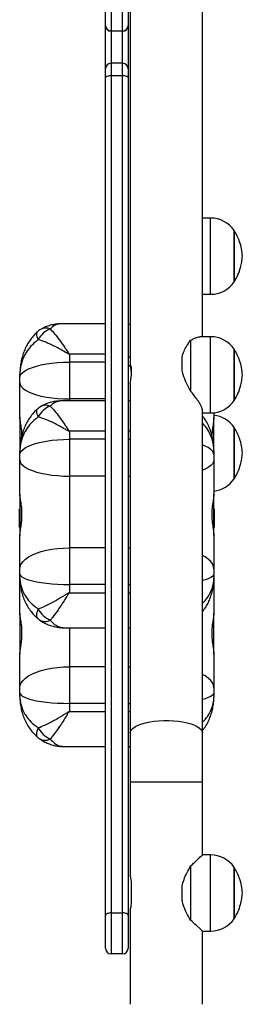
# Model space of a CAD drawing. Units: millimetres. Extents: x -91 to 1011, y 159 to 1205.
# Drawn here: x 380 to 392, y 367 to 419 of the extents above; entities that cross this region are included whole.
import ezdxf

# ---------------------------------------------------------------- set-up
doc = ezdxf.new("R2010")
doc.units = ezdxf.units.MM
doc.header["$LTSCALE"] = 100

msp = doc.modelspace()

# ---------------------------------------------------------------- linework, layer by layer
at = {"color": 7, "linetype": 'Continuous', "lineweight": 25}
for p, q in [((386.162, 432.891), (386.162, 400.981)), ((389.962, 402.488), (389.962, 431.498)), ((384.862, 418.828), (384.862, 420.176)), ((386.062, 420.176), (386.062, 418.828)), ((385.162, 419.895), (385.162, 418.546)), ((385.762, 418.546), (385.762, 419.895)), ((384.862, 418.823), (384.862, 418.828)), ((384.862, 416.543), (384.862, 418.823)), ((386.062, 418.828), (386.062, 418.823)), ((386.062, 418.823), (386.062, 416.543)), ((385.162, 418.546), (385.762, 418.546)), ((385.162, 418.546), (385.162, 418.528)), ((385.762, 418.528), (385.162, 418.528)), ((385.162, 418.528), (385.162, 416.843)), ((385.762, 418.528), (385.762, 418.546)), ((385.762, 416.843), (385.762, 418.528)), ((384.862, 416.082), (384.862, 416.543)), ((385.762, 416.843), (385.162, 416.843)), ((385.162, 416.843), (385.162, 416.185)), ((385.762, 416.185), (385.762, 416.843)), ((386.062, 416.543), (386.062, 416.082)), ((384.862, 372.118), (384.862, 416.082)), ((385.162, 416.185), (385.162, 372.247)), ((385.762, 416.185), (385.162, 416.185)), ((385.762, 372.247), (385.762, 416.185)), ((386.062, 416.082), (386.062, 372.118)), ((390.392, 408.716), (389.962, 408.716)), ((390.392, 404.716), (390.392, 408.716)), ((391.628, 408.066), (391.628, 405.447)), ((391.628, 405.644), (391.628, 408.066)), ((391.628, 405.366), (391.628, 405.644)), ((391.628, 405.447), (391.628, 405.366)), ((389.962, 404.716), (390.392, 404.716)), ((384.862, 403.171), (382.567, 403.171)), ((386.162, 403.122), (386.062, 403.122)), ((389.34, 402.305), (389.34, 399.633)), ((390.392, 402.488), (389.835, 402.488)), ((390.392, 398.488), (390.392, 402.488)), ((382.962, 401.575), (382.962, 401.594)), ((382.962, 401.594), (384.862, 401.594)), ((382.962, 401.575), (382.962, 401.156)), ((384.862, 401.575), (382.962, 401.575)), ((391.628, 401.838), (391.628, 399.219)), ((391.628, 399.416), (391.628, 401.838)), ((382.962, 401.156), (382.962, 399.223)), ((384.862, 401.156), (382.962, 401.156)), ((386.062, 401.427), (386.162, 401.427)), ((386.162, 401.408), (386.062, 401.408)), ((386.168, 401.012), (386.162, 400.981)), ((388.889, 400.727), (388.889, 401.42)), ((380.362, 400.338), (380.362, 400.543)), ((386.062, 400.982), (386.162, 400.982)), ((380.362, 400.08), (380.362, 400.338)), ((380.362, 398.268), (380.362, 400.08)), ((386.162, 400.001), (386.162, 381.694)), ((384.862, 399.121), (382.567, 399.121)), ((384.862, 399.223), (382.962, 399.223)), ((382.962, 399.223), (382.962, 399.121)), ((386.162, 399.121), (386.062, 399.121)), ((391.628, 399.138), (391.628, 399.416)), ((391.628, 399.219), (391.628, 399.138)), ((389.962, 381.694), (389.962, 398.609)), ((389.962, 398.488), (390.392, 398.488)), ((390.562, 398.498), (390.562, 398.242)), ((380.362, 398.268), (380.362, 396.492)), ((390.562, 396.492), (390.562, 398.242)), ((382.962, 397.525), (382.962, 397.543)), ((382.962, 397.543), (384.862, 397.543)), ((382.962, 397.525), (382.962, 397.105)), ((384.862, 397.525), (382.962, 397.525)), ((386.062, 397.543), (386.162, 397.543)), ((386.162, 397.525), (386.062, 397.525)), ((391.628, 397.729), (391.628, 395.111)), ((391.628, 395.307), (391.628, 397.729)), ((382.962, 397.105), (382.962, 395.172)), ((384.862, 397.105), (382.962, 397.105)), ((386.062, 397.105), (386.162, 397.105)), ((380.362, 396.287), (380.362, 396.492)), ((390.562, 396.492), (390.562, 396.287)), ((380.362, 396.029), (380.362, 396.287)), ((380.362, 394.217), (380.362, 396.029)), ((390.562, 396.287), (390.562, 396.029)), ((390.562, 396.029), (390.562, 394.217)), ((382.962, 395.172), (382.962, 391.404)), ((384.862, 395.172), (382.962, 395.172)), ((386.062, 395.172), (386.162, 395.172)), ((391.628, 395.029), (391.628, 395.307)), ((391.628, 395.111), (391.628, 395.029)), ((380.362, 394.217), (380.362, 392.06)), ((390.562, 392.061), (390.562, 394.217)), ((380.35, 393.459), (380.349, 393.459)), ((380.349, 392.469), (380.349, 393.459)), ((380.35, 392.469), (380.35, 393.459)), ((380.362, 393.452), (380.357, 393.456)), ((380.357, 392.471), (380.357, 393.456)), ((390.567, 393.456), (390.562, 393.452)), ((390.567, 393.456), (390.567, 392.471)), ((390.575, 393.459), (390.574, 393.459)), ((390.574, 393.459), (390.574, 392.469)), ((390.575, 393.459), (390.575, 392.469)), ((380.349, 392.469), (380.35, 392.469)), ((380.357, 392.471), (380.362, 392.476)), ((390.562, 392.476), (390.567, 392.471)), ((390.574, 392.469), (390.575, 392.469)), ((380.362, 390.302), (380.362, 392.064)), ((390.562, 392.064), (390.562, 390.302)), ((382.962, 391.404), (382.962, 389.483)), ((384.862, 391.404), (382.962, 391.404)), ((386.062, 391.404), (386.162, 391.404)), ((380.362, 390.045), (380.362, 390.302)), ((390.562, 390.302), (390.562, 390.045)), ((380.362, 389.834), (380.362, 390.045)), ((380.362, 389.791), (380.362, 389.834)), ((380.362, 387.979), (380.362, 389.791)), ((390.562, 390.045), (390.562, 389.834)), ((390.562, 389.834), (390.562, 389.791)), ((390.562, 389.791), (390.562, 387.979)), ((382.962, 389.483), (382.962, 389.05)), ((384.862, 389.483), (382.962, 389.483)), ((386.062, 389.483), (386.162, 389.483)), ((382.962, 389.031), (382.962, 389.05)), ((382.962, 389.05), (384.862, 389.05)), ((384.862, 389.031), (382.962, 389.031)), ((386.062, 389.05), (386.162, 389.05)), ((386.162, 389.031), (386.062, 389.031)), ((380.362, 387.979), (380.362, 385.822)), ((390.562, 385.823), (390.562, 387.979)), ((382.712, 387.214), (384.862, 387.214)), ((382.962, 387.214), (382.962, 385.166)), ((386.062, 387.214), (386.162, 387.214)), ((380.362, 384.064), (380.362, 385.826)), ((390.562, 385.826), (390.562, 384.064)), ((382.962, 385.166), (382.962, 383.245)), ((384.862, 385.166), (382.962, 385.166)), ((386.062, 385.166), (386.162, 385.166)), ((380.362, 383.807), (380.362, 384.064)), ((390.562, 384.064), (390.562, 383.807)), ((380.362, 383.596), (380.362, 383.807)), ((390.562, 383.807), (390.562, 383.596)), ((382.962, 383.245), (382.962, 382.812)), ((384.862, 383.245), (382.962, 383.245)), ((386.062, 383.245), (386.162, 383.245)), ((382.962, 382.793), (382.962, 382.812)), ((382.962, 382.812), (384.862, 382.812)), ((384.862, 382.793), (382.962, 382.793)), ((386.062, 382.812), (386.162, 382.812)), ((386.162, 382.793), (386.062, 382.793)), ((386.162, 381.694), (386.162, 379.129)), ((389.962, 379.129), (389.962, 381.694)), ((382.712, 380.976), (384.862, 380.976)), ((386.062, 380.976), (386.162, 380.976)), ((386.162, 379.129), (386.162, 374.208)), ((386.162, 379.129), (389.962, 379.129)), ((389.962, 375.29), (389.962, 379.129)), ((390.392, 375.29), (389.962, 375.29)), ((390.392, 371.29), (390.392, 375.29)), ((389.34, 374.712), (389.34, 371.868)), ((391.628, 374.64), (391.628, 371.94)), ((391.628, 372.002), (391.628, 374.64)), ((386.236, 372.89), (386.236, 373.69)), ((388.889, 372.922), (388.889, 373.659)), ((384.862, 370.403), (384.862, 372.118)), ((385.162, 372.247), (385.162, 370.103)), ((385.162, 372.247), (385.762, 372.247)), ((385.762, 370.103), (385.762, 372.247)), ((386.062, 372.118), (386.062, 370.403)), ((386.162, 372.371), (386.162, 367.451)), ((391.628, 371.94), (391.628, 372.002)), ((389.962, 367.451), (389.962, 371.29)), ((389.962, 371.29), (390.392, 371.29)), ((385.762, 370.103), (385.162, 370.103))]:
    msp.add_line(p, q, dxfattribs=at)
at = {"color": 7, "linetype": 'Continuous', "lineweight": 25, "flags": 128}
for points in [[(385.162, 416.185), (385.103, 416.183), (385.047, 416.177), (384.995, 416.168), (384.95, 416.155), (384.912, 416.139), (384.885, 416.122), (384.868, 416.102), (384.862, 416.082)], [(386.062, 416.082), (386.056, 416.102), (386.039, 416.122), (386.011, 416.139), (385.974, 416.155), (385.929, 416.168), (385.877, 416.177), (385.82, 416.183), (385.762, 416.185)], [(381.279, 402.746), (381.26, 402.723), (381.243, 402.681), (381.237, 402.629), (381.243, 402.567), (381.26, 402.495), (381.288, 402.416), (381.327, 402.331)], [(380.362, 400.338), (380.381, 400.436), (380.437, 400.533), (380.531, 400.628), (380.66, 400.718), (380.822, 400.802), (381.016, 400.88), (381.238, 400.95), (381.485, 401.011), (381.754, 401.062), (382.04, 401.103), (382.34, 401.132), (382.649, 401.15), (382.962, 401.156)], [(380.362, 400.08), (380.381, 399.977), (380.437, 399.875), (380.531, 399.776), (380.66, 399.682), (380.822, 399.593), (381.016, 399.512), (381.238, 399.438), (381.485, 399.374), (381.754, 399.321), (382.04, 399.278), (382.34, 399.248), (382.649, 399.229), (382.962, 399.223)], [(381.279, 398.695), (381.26, 398.672), (381.243, 398.631), (381.237, 398.578), (381.243, 398.516), (381.26, 398.445), (381.288, 398.366), (381.327, 398.28)], [(380.362, 396.287), (380.381, 396.386), (380.437, 396.483), (380.531, 396.577), (380.66, 396.667), (380.822, 396.752), (381.016, 396.829), (381.238, 396.899), (381.485, 396.96), (381.754, 397.011), (382.04, 397.052), (382.34, 397.081), (382.649, 397.099), (382.962, 397.105)], [(390.562, 396.287), (390.543, 396.386), (390.486, 396.483), (390.393, 396.577), (390.264, 396.667), (390.102, 396.752), (389.962, 396.81)], [(380.362, 396.029), (380.381, 395.926), (380.437, 395.824), (380.531, 395.725), (380.66, 395.631), (380.822, 395.542), (381.016, 395.461), (381.238, 395.388), (381.485, 395.324), (381.754, 395.27), (382.04, 395.228), (382.34, 395.197), (382.649, 395.178), (382.962, 395.172)], [(390.562, 396.029), (390.543, 395.926), (390.486, 395.824), (390.393, 395.725), (390.264, 395.631), (390.102, 395.542), (389.962, 395.482)], [(380.362, 390.302), (380.381, 390.434), (380.437, 390.565), (380.531, 390.693), (380.66, 390.814), (380.822, 390.928), (381.016, 391.033), (381.238, 391.127), (381.485, 391.209), (381.754, 391.278), (382.04, 391.332), (382.34, 391.372), (382.649, 391.396), (382.962, 391.404)], [(390.562, 390.302), (390.543, 390.434), (390.486, 390.565), (390.393, 390.693), (390.264, 390.814), (390.102, 390.928), (389.962, 391.006)], [(380.362, 390.045), (380.381, 389.978), (380.437, 389.911), (380.531, 389.846), (380.66, 389.784), (380.822, 389.726), (381.016, 389.672), (381.238, 389.624), (381.485, 389.582), (381.754, 389.547), (382.04, 389.519), (382.34, 389.499), (382.649, 389.487), (382.962, 389.483)], [(390.562, 390.045), (390.543, 389.978), (390.486, 389.911), (390.393, 389.846), (390.264, 389.784), (390.102, 389.726), (389.962, 389.686)], [(381.327, 388.203), (381.288, 388.11), (381.26, 388.022), (381.243, 387.94), (381.237, 387.867), (381.243, 387.803), (381.26, 387.75), (381.288, 387.708), (381.301, 387.695)], [(380.362, 384.064), (380.381, 384.196), (380.437, 384.327), (380.531, 384.454), (380.66, 384.576), (380.822, 384.69), (381.016, 384.795), (381.238, 384.889), (381.485, 384.971), (381.754, 385.04), (382.04, 385.094), (382.34, 385.134), (382.649, 385.158), (382.962, 385.166)], [(390.562, 384.064), (390.543, 384.196), (390.486, 384.327), (390.393, 384.454), (390.264, 384.576), (390.102, 384.69), (389.962, 384.768)], [(380.362, 383.807), (380.381, 383.74), (380.437, 383.673), (380.531, 383.608), (380.66, 383.546), (380.822, 383.488), (381.016, 383.434), (381.238, 383.386), (381.485, 383.344), (381.754, 383.309), (382.04, 383.281), (382.34, 383.261), (382.649, 383.249), (382.962, 383.245)], [(390.562, 383.807), (390.543, 383.74), (390.486, 383.673), (390.393, 383.608), (390.264, 383.546), (390.102, 383.488), (389.962, 383.448)], [(381.327, 381.965), (381.288, 381.872), (381.26, 381.784), (381.243, 381.702), (381.237, 381.629), (381.243, 381.565), (381.26, 381.512), (381.288, 381.47), (381.301, 381.457)], [(386.162, 381.694), (386.18, 381.783), (386.232, 381.87), (386.319, 381.953), (386.439, 382.032), (386.588, 382.104), (386.765, 382.169), (386.966, 382.225), (387.188, 382.271), (387.426, 382.307), (387.675, 382.33), (387.932, 382.343), (388.192, 382.343), (388.448, 382.33), (388.698, 382.307), (388.936, 382.271), (389.158, 382.225), (389.359, 382.169), (389.536, 382.104), (389.685, 382.032), (389.805, 381.953), (389.891, 381.87), (389.944, 381.783), (389.962, 381.694)], [(385.162, 372.247), (385.103, 372.245), (385.047, 372.237), (384.995, 372.225), (384.95, 372.209), (384.912, 372.19), (384.885, 372.168), (384.868, 372.143), (384.862, 372.118)], [(386.062, 372.118), (386.056, 372.143), (386.039, 372.168), (386.011, 372.19), (385.974, 372.209), (385.929, 372.225), (385.877, 372.237), (385.82, 372.245), (385.762, 372.247)]]:
    msp.add_lwpolyline(points, dxfattribs=at)
at = {"color": 7, "linetype": 'Continuous', "lineweight": 25}
for centre, radius, start, end in [((385.153, 418.837), 0.291, 181.8362, 271.7254), ((385.16, 418.825), 0.298, 180.4231, 270.4169), ((385.771, 418.837), 0.291, 268.2746, 358.1638), ((385.764, 418.825), 0.298, 269.5831, 359.5769), ((385.162, 416.543), 0.3, 90, 180), ((385.762, 416.543), 0.3, 0, 90), ((390.392, 407.216), 1.5, 34.5181, 90), ((390.392, 406.216), 1.5, 270, 325.4819), ((381.956, 402.01), 1, 120.5871, 132.613), ((382.406, 401.771), 1.215, 111.7211, 152.572), ((381.733, 402.341), 0.602, 68.253, 118.3864), ((390.392, 400.988), 1.5, 34.5181, 90), ((390.392, 399.988), 1.5, 270, 325.4819), ((381.956, 397.959), 1, 120.5865, 132.6132), ((382.406, 397.721), 1.215, 111.7208, 152.572), ((381.733, 398.291), 0.602, 68.2536, 118.386), ((390.392, 396.879), 1.5, 34.5181, 83.4925), ((390.392, 395.879), 1.5, 276.5075, 325.4819), ((380.35, 393.449), 0.01, 48.3243, 90), ((390.574, 393.449), 0.01, 90, 131.6757), ((380.35, 392.479), 0.01, 270, 311.6757), ((390.574, 392.479), 0.01, 228.3243, 270), ((382.52, 388.841), 1.353, 208.1188, 245.3462), ((381.956, 388.451), 1, 229.0641, 234.7903), ((381.687, 388.131), 0.584, 238.1939, 297.3612), ((382.52, 382.603), 1.353, 208.1188, 245.3462), ((381.956, 382.213), 1, 229.0641, 234.7903), ((381.687, 381.893), 0.584, 238.1939, 297.3612), ((390.392, 373.79), 1.5, 34.5181, 90), ((390.392, 372.79), 1.5, 270, 325.4819), ((385.162, 370.403), 0.3, 180, 270), ((385.762, 370.403), 0.3, 270, 0)]:
    msp.add_arc(centre, radius, start, end, dxfattribs=at)
for points, knots in [([(392.058, 406.716), (392.048, 406.844), (392.027, 407.103), (391.925, 407.457), (391.792, 407.78), (391.683, 407.969), (391.628, 408.066)], [0, 0, 0, 0, 0.268881, 0.543242, 0.766715, 1, 1, 1, 1]), ([(391.628, 405.366), (391.697, 405.489), (391.833, 405.728), (391.961, 406.084), (392.036, 406.413), (392.051, 406.615), (392.058, 406.716)], [0, 0, 0, 0, 0.295011, 0.575269, 0.788905, 1, 1, 1, 1]), ([(382.567, 403.169), (382.496, 403.168), (382.335, 403.166), (382.085, 403.126), (381.826, 403.052), (381.612, 402.966), (381.492, 402.893), (381.449, 402.867)], [0, 0, 0, 0, 0.183659, 0.417257, 0.648522, 0.874563, 1, 1, 1, 1]), ([(382.567, 403.166), (382.527, 403.167), (382.461, 403.168), (382.294, 403.131), (382.126, 403.055), (381.996, 402.936), (381.956, 402.9)], [0, 0, 0, 0, 0.1820445, 0.3027034, 0.7877668, 1, 1, 1, 1]), ([(381.282, 402.743), (381.255, 402.72), (381.159, 402.636), (381.015, 402.47), (380.849, 402.246), (380.706, 402.002), (380.584, 401.741), (380.488, 401.463), (380.417, 401.172), (380.371, 400.864), (380.365, 400.653), (380.362, 400.543)], [0, 0, 0, 0, 0.041912, 0.152375, 0.26352, 0.377729, 0.495242, 0.615176, 0.737551, 0.863665, 1, 1, 1, 1]), ([(381.956, 402.9), (382.032, 402.819), (382.187, 402.655), (382.446, 402.319), (382.661, 402.01), (382.813, 401.783), (382.881, 401.679), (382.922, 401.624), (382.94, 401.602), (382.955, 401.594), (382.96, 401.594), (382.962, 401.594)], [0, 0, 0, 0, 0.256776, 0.521929, 0.784785, 0.886388, 0.955771, 0.975331, 0.993166, 0.997167, 1, 1, 1, 1]), ([(381.327, 402.331), (381.276, 402.293), (381.107, 402.165), (380.86, 401.915), (380.664, 401.633), (380.495, 401.298), (380.405, 401.007), (380.37, 400.745), (380.364, 400.634), (380.362, 400.584), (380.362, 400.562), (380.362, 400.551), (380.362, 400.546), (380.362, 400.544), (380.362, 400.543)], [0, 0, 0, 0, 0.0827159, 0.2727073, 0.4684435, 0.560741, 0.8131421, 0.9162401, 0.9621195, 0.9828365, 0.9922199, 0.9964729, 0.998737, 1, 1, 1, 1]), ([(382.962, 401.575), (382.955, 401.576), (382.933, 401.578), (382.855, 401.614), (382.689, 401.715), (382.43, 401.862), (382.087, 402.04), (381.709, 402.213), (381.456, 402.291), (381.327, 402.331)], [0, 0, 0, 0, 0.010511, 0.032208, 0.123544, 0.303473, 0.485545, 0.739133, 1, 1, 1, 1]), ([(388.889, 401.42), (388.919, 401.525), (388.982, 401.738), (389.144, 402.039), (389.27, 402.211), (389.34, 402.305)], [0, 0, 0, 0, 0.306665, 0.622034, 1, 1, 1, 1]), ([(389.34, 402.305), (389.4, 402.337), (389.521, 402.399), (389.676, 402.46), (389.782, 402.49), (389.823, 402.486), (389.831, 402.485)], [0, 0, 0, 0, 0.302051, 0.606104, 0.917388, 1, 1, 1, 1]), ([(392.058, 400.488), (392.048, 400.616), (392.027, 400.875), (391.925, 401.229), (391.792, 401.552), (391.683, 401.741), (391.628, 401.838)], [0, 0, 0, 0, 0.268881, 0.543242, 0.766715, 1, 1, 1, 1]), ([(386.162, 400.981), (386.164, 400.956), (386.167, 400.906), (386.189, 400.772), (386.213, 400.626), (386.222, 400.526), (386.226, 400.484)], [0, 0, 0, 0, 0.2673407, 0.5344539, 0.8075337, 1, 1, 1, 1]), ([(386.164, 400.001), (386.164, 400.012), (386.163, 400.04), (386.179, 400.143), (386.203, 400.291), (386.227, 400.467), (386.239, 400.645), (386.232, 400.803), (386.213, 400.924), (386.187, 401.001), (386.176, 401.006), (386.171, 401.009)], [0, 0, 0, 0, 0.067373, 0.183375, 0.301799, 0.423806, 0.545073, 0.66207, 0.778066, 0.897724, 1, 1, 1, 1]), ([(389.34, 399.633), (389.268, 399.771), (389.121, 400.053), (388.964, 400.422), (388.907, 400.651), (388.889, 400.727)], [0, 0, 0, 0, 0.39354, 0.798685, 1, 1, 1, 1]), ([(391.628, 399.138), (391.697, 399.261), (391.833, 399.5), (391.961, 399.856), (392.036, 400.185), (392.051, 400.387), (392.058, 400.488)], [0, 0, 0, 0, 0.295011, 0.575269, 0.788905, 1, 1, 1, 1]), ([(389.96, 398.61), (389.958, 398.638), (389.955, 398.693), (389.911, 398.809), (389.844, 398.944), (389.749, 399.1), (389.592, 399.328), (389.441, 399.51), (389.34, 399.633)], [0, 0, 0, 0, 0.13223, 0.267294, 0.405809, 0.550995, 0.699093, 1, 1, 1, 1]), ([(382.567, 399.119), (382.496, 399.118), (382.335, 399.115), (382.085, 399.075), (381.826, 399.001), (381.612, 398.915), (381.492, 398.842), (381.449, 398.816)], [0, 0, 0, 0, 0.183599, 0.417203, 0.6484756, 0.8745227, 1, 1, 1, 1]), ([(382.567, 399.116), (382.527, 399.116), (382.461, 399.117), (382.294, 399.08), (382.126, 399.004), (381.996, 398.886), (381.956, 398.849)], [0, 0, 0, 0, 0.182022, 0.302684, 0.787761, 1, 1, 1, 1]), ([(381.282, 398.693), (381.255, 398.67), (381.159, 398.586), (381.015, 398.419), (380.849, 398.196), (380.706, 397.952), (380.584, 397.69), (380.488, 397.413), (380.417, 397.122), (380.371, 396.814), (380.365, 396.602), (380.362, 396.492)], [0, 0, 0, 0, 0.0419121, 0.1523745, 0.2635202, 0.3777284, 0.495242, 0.6151764, 0.7375509, 0.8636656, 1, 1, 1, 1]), ([(381.956, 398.849), (382.032, 398.769), (382.187, 398.604), (382.446, 398.269), (382.661, 397.96), (382.813, 397.732), (382.881, 397.629), (382.922, 397.573), (382.94, 397.552), (382.955, 397.544), (382.96, 397.543), (382.962, 397.543)], [0, 0, 0, 0, 0.256776, 0.521929, 0.784785, 0.886388, 0.955771, 0.975331, 0.993166, 0.997167, 1, 1, 1, 1]), ([(381.327, 398.28), (381.276, 398.242), (381.107, 398.115), (380.86, 397.864), (380.664, 397.582), (380.495, 397.247), (380.405, 396.957), (380.37, 396.694), (380.364, 396.583), (380.362, 396.533), (380.362, 396.511), (380.362, 396.5), (380.362, 396.495), (380.362, 396.493), (380.362, 396.492)], [0, 0, 0, 0, 0.082716, 0.272707, 0.468444, 0.560741, 0.813142, 0.91624, 0.962119, 0.982836, 0.99222, 0.996473, 0.998737, 1, 1, 1, 1]), ([(380.47, 397.319), (380.468, 397.371), (380.462, 397.55), (380.431, 397.777), (380.397, 397.981), (380.37, 398.143), (380.365, 398.221), (380.362, 398.268)], [0, 0, 0, 0, 0.127399, 0.433592, 0.59252, 0.755906, 1, 1, 1, 1]), ([(382.962, 397.525), (382.955, 397.525), (382.933, 397.527), (382.855, 397.563), (382.689, 397.664), (382.43, 397.811), (382.087, 397.99), (381.709, 398.162), (381.456, 398.241), (381.327, 398.28)], [0, 0, 0, 0, 0.010511, 0.032208, 0.123544, 0.303473, 0.485545, 0.739133, 1, 1, 1, 1]), ([(390.562, 396.492), (390.561, 396.561), (390.557, 396.74), (390.524, 397.026), (390.456, 397.346), (390.356, 397.652), (390.225, 397.938), (390.094, 398.169), (389.996, 398.295), (389.962, 398.34)], [0, 0, 0, 0, 0.105723, 0.274254, 0.440564, 0.603407, 0.762081, 0.916103, 1, 1, 1, 1]), ([(390.562, 396.492), (390.562, 396.493), (390.562, 396.495), (390.562, 396.5), (390.562, 396.511), (390.562, 396.533), (390.56, 396.583), (390.554, 396.694), (390.519, 396.957), (390.43, 397.248), (390.26, 397.578), (390.13, 397.786), (389.995, 397.917), (389.962, 397.949)], [0, 0, 0, 0, 0.0016147, 0.0045093, 0.0099467, 0.0219432, 0.0484295, 0.1070853, 0.238894, 0.5615836, 0.679584, 0.92264, 1, 1, 1, 1]), ([(390.562, 398.242), (390.561, 398.211), (390.558, 398.147), (390.534, 397.976), (390.498, 397.759), (390.467, 397.515), (390.459, 397.385), (390.456, 397.32)], [0, 0, 0, 0, 0.164031, 0.3331, 0.664305, 0.834411, 1, 1, 1, 1]), ([(392.058, 396.379), (392.048, 396.507), (392.027, 396.766), (391.925, 397.12), (391.792, 397.444), (391.683, 397.633), (391.628, 397.729)], [0, 0, 0, 0, 0.268881, 0.543242, 0.766715, 1, 1, 1, 1]), ([(391.628, 395.029), (391.697, 395.152), (391.833, 395.391), (391.961, 395.747), (392.036, 396.076), (392.051, 396.279), (392.058, 396.379)], [0, 0, 0, 0, 0.295011, 0.575269, 0.788905, 1, 1, 1, 1]), ([(380.362, 392.064), (380.363, 392.099), (380.366, 392.168), (380.39, 392.349), (380.426, 392.573), (380.457, 392.826), (380.471, 393.026), (380.474, 393.229), (380.462, 393.485), (380.431, 393.726), (380.397, 393.931), (380.37, 394.092), (380.365, 394.17), (380.362, 394.217)], [0, 0, 0, 0, 0.0725, 0.147227, 0.293617, 0.368802, 0.446287, 0.519196, 0.594387, 0.736715, 0.81059, 0.886537, 1, 1, 1, 1]), ([(390.562, 394.217), (390.561, 394.189), (390.558, 394.131), (390.534, 393.97), (390.497, 393.762), (390.467, 393.519), (390.453, 393.323), (390.45, 393.122), (390.462, 392.862), (390.493, 392.611), (390.527, 392.391), (390.554, 392.213), (390.559, 392.12), (390.562, 392.064)], [0, 0, 0, 0, 0.0725, 0.147227, 0.293617, 0.368802, 0.446287, 0.519196, 0.594387, 0.736715, 0.81059, 0.886537, 1, 1, 1, 1]), ([(380.362, 389.834), (380.363, 389.767), (380.367, 389.594), (380.4, 389.318), (380.469, 389.011), (380.569, 388.718), (380.699, 388.441), (380.856, 388.185), (381.039, 387.952), (381.189, 387.789), (381.285, 387.712), (381.303, 387.698)], [0, 0, 0, 0, 0.085834, 0.220144, 0.35263, 0.482333, 0.60903, 0.732031, 0.853105, 0.97143, 1, 1, 1, 1]), ([(380.362, 389.834), (380.362, 389.833), (380.362, 389.831), (380.362, 389.827), (380.362, 389.817), (380.362, 389.797), (380.364, 389.751), (380.37, 389.65), (380.405, 389.412), (380.495, 389.147), (380.663, 388.845), (380.857, 388.587), (381.104, 388.357), (381.276, 388.239), (381.327, 388.203)], [0, 0, 0, 0, 0.001263, 0.003527, 0.00778, 0.017164, 0.037881, 0.08376, 0.186858, 0.43926, 0.531557, 0.721671, 0.917284, 1, 1, 1, 1]), ([(389.962, 388.056), (389.995, 388.098), (390.086, 388.212), (390.21, 388.417), (390.334, 388.669), (390.432, 388.937), (390.504, 389.217), (390.549, 389.506), (390.561, 389.713), (390.562, 389.823), (390.562, 389.834)], [0, 0, 0, 0, 0.081132, 0.223419, 0.36956, 0.518295, 0.669725, 0.825409, 0.982132, 1, 1, 1, 1]), ([(389.962, 388.506), (389.992, 388.532), (390.128, 388.652), (390.258, 388.842), (390.43, 389.147), (390.519, 389.412), (390.554, 389.65), (390.56, 389.751), (390.562, 389.797), (390.562, 389.817), (390.562, 389.827), (390.562, 389.831), (390.562, 389.833), (390.562, 389.834)], [0, 0, 0, 0, 0.070693, 0.320797, 0.438732, 0.76124, 0.892975, 0.951598, 0.978069, 0.990059, 0.995493, 0.998386, 1, 1, 1, 1]), ([(381.327, 388.203), (381.452, 388.254), (381.705, 388.356), (382.135, 388.578), (382.485, 388.782), (382.732, 388.933), (382.832, 388.995), (382.899, 389.032), (382.933, 389.048), (382.955, 389.05), (382.962, 389.05)], [0, 0, 0, 0, 0.25344, 0.514525, 0.79357, 0.876412, 0.946792, 0.967787, 0.989488, 1, 1, 1, 1]), ([(382.962, 389.031), (382.96, 389.031), (382.955, 389.03), (382.94, 389.022), (382.892, 388.964), (382.793, 388.801), (382.634, 388.554), (382.484, 388.326), (382.294, 388.05), (382.126, 387.818), (381.996, 387.66), (381.956, 387.612)], [0, 0, 0, 0, 0.003486, 0.006832, 0.024663, 0.113564, 0.29462, 0.478088, 0.555077, 0.864581, 1, 1, 1, 1]), ([(380.362, 385.826), (380.363, 385.86), (380.366, 385.93), (380.39, 386.111), (380.426, 386.335), (380.457, 386.588), (380.471, 386.788), (380.474, 386.991), (380.462, 387.247), (380.431, 387.488), (380.397, 387.693), (380.37, 387.854), (380.365, 387.932), (380.362, 387.979)], [0, 0, 0, 0, 0.0725, 0.147227, 0.293617, 0.368802, 0.446287, 0.519196, 0.594387, 0.736715, 0.81059, 0.886537, 1, 1, 1, 1]), ([(381.381, 387.637), (381.405, 387.619), (381.499, 387.548), (381.679, 387.451), (381.916, 387.348), (382.167, 387.272), (382.427, 387.228), (382.61, 387.211), (382.705, 387.215), (382.712, 387.215)], [0, 0, 0, 0, 0.062427, 0.241331, 0.423366, 0.607906, 0.795774, 0.985144, 1, 1, 1, 1]), ([(381.956, 387.612), (382.032, 387.533), (382.187, 387.373), (382.444, 387.24), (382.623, 387.224), (382.712, 387.215)], [0, 0, 0, 0, 0.329775, 0.670308, 1, 1, 1, 1]), ([(390.562, 387.979), (390.561, 387.951), (390.558, 387.893), (390.534, 387.732), (390.497, 387.524), (390.467, 387.281), (390.453, 387.085), (390.45, 386.884), (390.462, 386.624), (390.493, 386.373), (390.527, 386.153), (390.554, 385.975), (390.559, 385.882), (390.562, 385.826)], [0, 0, 0, 0, 0.0725, 0.147227, 0.293617, 0.368802, 0.446287, 0.519196, 0.594387, 0.736715, 0.81059, 0.886537, 1, 1, 1, 1]), ([(380.362, 383.596), (380.363, 383.529), (380.367, 383.356), (380.4, 383.08), (380.469, 382.773), (380.569, 382.48), (380.699, 382.203), (380.856, 381.947), (381.039, 381.714), (381.189, 381.551), (381.285, 381.474), (381.303, 381.46)], [0, 0, 0, 0, 0.0858344, 0.2201437, 0.3526305, 0.4823326, 0.6090303, 0.732031, 0.8531046, 0.97143, 1, 1, 1, 1]), ([(380.362, 383.596), (380.362, 383.595), (380.362, 383.593), (380.362, 383.588), (380.362, 383.579), (380.362, 383.559), (380.364, 383.513), (380.37, 383.412), (380.405, 383.174), (380.495, 382.909), (380.663, 382.607), (380.857, 382.349), (381.104, 382.119), (381.276, 382.001), (381.327, 381.965)], [0, 0, 0, 0, 0.001263, 0.003527, 0.00778, 0.017164, 0.037881, 0.08376, 0.186858, 0.43926, 0.531557, 0.721671, 0.917284, 1, 1, 1, 1]), ([(389.962, 381.818), (389.995, 381.86), (390.086, 381.974), (390.21, 382.179), (390.334, 382.431), (390.432, 382.699), (390.504, 382.979), (390.549, 383.268), (390.561, 383.475), (390.562, 383.585), (390.562, 383.596)], [0, 0, 0, 0, 0.081132, 0.223419, 0.36956, 0.518295, 0.669725, 0.825409, 0.982132, 1, 1, 1, 1]), ([(389.962, 382.268), (389.992, 382.294), (390.128, 382.414), (390.258, 382.604), (390.43, 382.909), (390.519, 383.174), (390.554, 383.412), (390.56, 383.513), (390.562, 383.559), (390.562, 383.579), (390.562, 383.588), (390.562, 383.593), (390.562, 383.595), (390.562, 383.596)], [0, 0, 0, 0, 0.070693, 0.320797, 0.438732, 0.76124, 0.892975, 0.951598, 0.978069, 0.990059, 0.995493, 0.998386, 1, 1, 1, 1]), ([(381.327, 381.965), (381.452, 382.016), (381.705, 382.118), (382.135, 382.34), (382.485, 382.544), (382.732, 382.695), (382.832, 382.757), (382.899, 382.794), (382.933, 382.81), (382.955, 382.812), (382.962, 382.812)], [0, 0, 0, 0, 0.25344, 0.514525, 0.79357, 0.876412, 0.946792, 0.967787, 0.989488, 1, 1, 1, 1]), ([(382.962, 382.793), (382.96, 382.793), (382.955, 382.792), (382.94, 382.784), (382.892, 382.726), (382.793, 382.563), (382.634, 382.316), (382.484, 382.088), (382.294, 381.812), (382.126, 381.58), (381.996, 381.422), (381.956, 381.374)], [0, 0, 0, 0, 0.003486, 0.006832, 0.024663, 0.113564, 0.29462, 0.478088, 0.555077, 0.864581, 1, 1, 1, 1]), ([(381.381, 381.399), (381.405, 381.381), (381.499, 381.31), (381.679, 381.213), (381.916, 381.11), (382.167, 381.034), (382.427, 380.99), (382.61, 380.973), (382.705, 380.977), (382.712, 380.977)], [0, 0, 0, 0, 0.062427, 0.241331, 0.423366, 0.607906, 0.795774, 0.985144, 1, 1, 1, 1]), ([(381.956, 381.374), (382.032, 381.295), (382.187, 381.135), (382.444, 381.002), (382.623, 380.986), (382.712, 380.977)], [0, 0, 0, 0, 0.329775, 0.670308, 1, 1, 1, 1]), ([(389.34, 374.712), (389.4, 374.767), (389.521, 374.876), (389.678, 375.023), (389.802, 375.139), (389.892, 375.224), (389.943, 375.273), (389.966, 375.294), (389.961, 375.289), (389.96, 375.288)], [0, 0, 0, 0, 0.175955, 0.353075, 0.534408, 0.681486, 0.832566, 0.979805, 1, 1, 1, 1]), ([(388.889, 373.659), (388.919, 373.776), (388.982, 374.015), (389.144, 374.369), (389.27, 374.591), (389.34, 374.712)], [0, 0, 0, 0, 0.306665, 0.622034, 1, 1, 1, 1]), ([(386.236, 373.69), (386.236, 373.707), (386.235, 373.781), (386.225, 373.91), (386.201, 374.056), (386.177, 374.162), (386.162, 374.215), (386.163, 374.21), (386.164, 374.208)], [0, 0, 0, 0, 0.06262, 0.268589, 0.477088, 0.692894, 0.909687, 1, 1, 1, 1]), ([(392.058, 373.29), (392.048, 373.418), (392.027, 373.677), (391.925, 374.031), (391.792, 374.355), (391.683, 374.544), (391.628, 374.64)], [0, 0, 0, 0, 0.268881, 0.543242, 0.766715, 1, 1, 1, 1]), ([(391.628, 371.94), (391.697, 372.063), (391.833, 372.302), (391.961, 372.658), (392.036, 372.987), (392.051, 373.19), (392.058, 373.29)], [0, 0, 0, 0, 0.295011, 0.575269, 0.788905, 1, 1, 1, 1]), ([(386.164, 372.371), (386.163, 372.37), (386.161, 372.362), (386.173, 372.406), (386.196, 372.5), (386.221, 372.642), (386.235, 372.781), (386.236, 372.865), (386.236, 372.89)], [0, 0, 0, 0, 0.062308, 0.268736, 0.47738, 0.692878, 0.909807, 1, 1, 1, 1]), ([(389.34, 371.868), (389.268, 371.994), (389.121, 372.25), (388.964, 372.611), (388.907, 372.844), (388.889, 372.922)], [0, 0, 0, 0, 0.39354, 0.798685, 1, 1, 1, 1]), ([(389.96, 371.292), (389.958, 371.294), (389.955, 371.297), (389.911, 371.338), (389.844, 371.402), (389.749, 371.491), (389.592, 371.638), (389.441, 371.776), (389.34, 371.868)], [0, 0, 0, 0, 0.132225, 0.267289, 0.405805, 0.550992, 0.699092, 1, 1, 1, 1])]:
    msp.add_open_spline(points, degree=3, knots=knots, dxfattribs=at)

doc.saveas('drawing.dxf')
